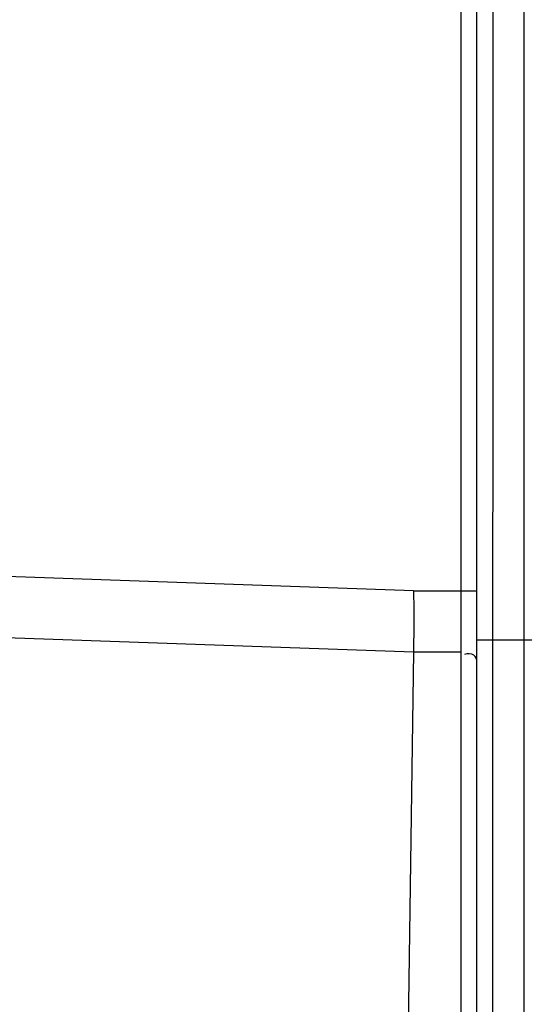
# Model space of a CAD drawing. Extents: x 0 to 289, y 343 to 499.
# Drawn here: x 35 to 36, y 418 to 420 of the extents above; entities that cross this region are included whole.
import ezdxf

# ---------------------------------------------------------------- set-up
doc = ezdxf.new("R2010")
doc.units = 0
doc.header["$MEASUREMENT"] = 0
doc.layers.get('0').update_dxf_attribs({"lineweight": 0})

msp = doc.modelspace()

# ---------------------------------------------------------------- linework, layer by layer
at = {"color": 18, "lineweight": 25, "true_color": 0x000000}
for p, q in [((35.8931, 416.4294), (35.8932, 426.8933)), ((35.7749, 416.5302), (35.7749, 426.4701)), ((35.8144, 426.4884), (35.8143, 416.4294)), ((35.7354, 416.518), (35.7355, 421.1151)), ((35.6172, 418.8799), (34.6016, 418.9161)), ((35.6172, 418.8799), (35.7749, 418.8799)), ((34.6, 418.7639), (35.617, 418.7277)), ((35.7749, 418.7577), (35.9326, 418.7577)), ((35.617, 418.7277), (35.5921, 417.0312)), ((35.617, 418.7277), (35.7355, 418.7277))]:
    msp.add_line(p, q, dxfattribs=at)
for points in [[(35.6172, 418.8799), (35.6173, 418.8662), (35.6173, 418.8525), (35.6174, 418.8388), (35.6175, 418.8017), (35.6174, 418.7647), (35.617, 418.7277)], [(35.7749, 418.7023), (35.7749, 418.7086), (35.7723, 418.7157), (35.7673, 418.7196), (35.761, 418.7244), (35.7508, 418.7244), (35.7439, 418.7209)]]:
    msp.add_open_spline(points, degree=3, knots=[0, 0, 0, 0, 1, 1, 1, 2, 2, 2, 2], dxfattribs=at)

doc.saveas('drawing.dxf')
